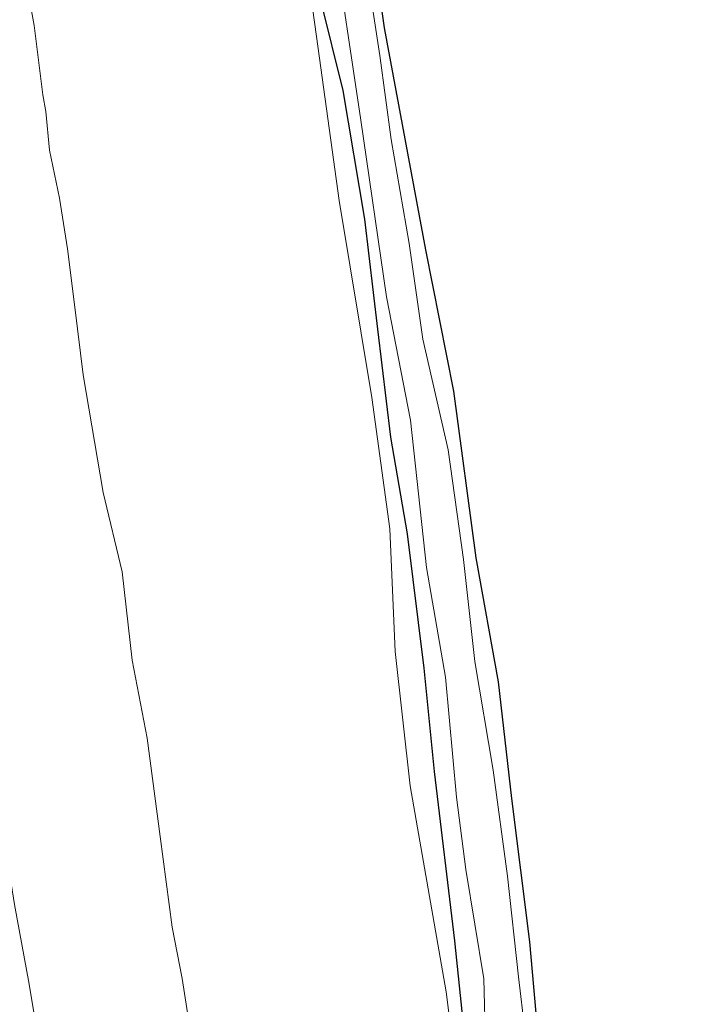
# Model space of a CAD drawing. Units: metres. Extents: x 120254 to 125705, y 500000 to 506250.
# Drawn here: x 124374 to 124444, y 502468 to 502572 of the extents above; entities that cross this region are included whole.
import ezdxf

# ---------------------------------------------------------------- set-up
doc = ezdxf.new("R2010")
doc.units = ezdxf.units.M
for name, color, linetype, lineweight in [('B-ME-GR-STRUIKEN-GV-B6', 93, 'Continuous', 18), ('B-ME-GW-INSTEEKWATERGANG-L-B1', 10, 'Continuous', 25), ('B-ME-GW-KRUINLIJN-L-B1', 93, 'Continuous', 18), ('B-ME-GW-TEENLIJN-L-B1', 93, 'Continuous', 18), ('B-ME-IE-GRASLAND-GV-B6', 93, 'Continuous', 18), ('B-ME-KG-KADASTRAAL-OPNAMEDTMGRENS-L-B1', 10, 'Continuous', 25), ('B-ME-OG-WATER-GV-B6', 153, 'Continuous', 18)]:
    doc.layers.add(name, color=color, linetype=linetype, lineweight=lineweight)

msp = doc.modelspace()

# ---------------------------------------------------------------- linework, layer by layer
at = {"layer": 'B-ME-GR-STRUIKEN-GV-B6'}
for points in [[(124403.258, 502587.878, -0.78), (124404.606, 502582.874, -0.86), (124406.17, 502574.21, -1.025), (124408.539, 502564.661, -0.997), (124410.81, 502551.017, -1.006), (124412.185, 502539.38, -1.063), (124413.595, 502527.938, -0.992), (124415.344, 502517.685, -1.1), (124417.117, 502503.48, -1.053), (124418.213, 502492.517, -0.978), (124420.358, 502474.593, -1.048), (124422.007, 502458.577, -0.959), (124423.35, 502448.448, -0.865), (124424.643, 502436.001, -0.851), (124425.78, 502424.511, -0.855), (124425.832, 502416.344, -0.983), (124426.321, 502407.178, -1.02), (124426.831, 502398.644, -1.133), (124430.314, 502379.627, -1.251), (124433.433, 502364.52, -1.354), (124437.729, 502339.283, -1.359)], [(124432.053, 502356.304, -1.119), (124426.856, 502380.761, -1.1), (124424.792, 502398.659, -1.006), (124422.729, 502411.997, -0.884), (124424.843, 502427.028, -0.865), (124422.101, 502448.137, -0.823), (124419.453, 502469.171, -0.799), (124415.617, 502491.017, -0.639), (124414.043, 502505.228, -0.597), (124413.477, 502518.227, -0.582), (124411.582, 502532.132, -0.582), (124408.097, 502553.009, -0.62), (124405.714, 502570.382, -0.606), (124403.258, 502587.878, -0.78)]]:
    msp.add_polyline3d(points, dxfattribs=at)
at = {"layer": 'B-ME-GW-INSTEEKWATERGANG-L-B1'}
msp.add_polyline3d([(124437.729, 502339.283, -1.359), (124433.433, 502364.52, -1.354), (124430.314, 502379.627, -1.251), (124426.831, 502398.644, -1.133), (124426.321, 502407.178, -1.02), (124425.832, 502416.344, -0.983), (124425.78, 502424.511, -0.855), (124424.643, 502436.001, -0.851), (124423.35, 502448.448, -0.865), (124422.007, 502458.577, -0.959), (124420.358, 502474.593, -1.048), (124418.213, 502492.517, -0.978), (124417.117, 502503.48, -1.053), (124415.344, 502517.685, -1.1), (124413.595, 502527.938, -0.992), (124412.185, 502539.38, -1.063), (124410.81, 502551.017, -1.006), (124408.539, 502564.661, -0.997), (124406.17, 502574.21, -1.025), (124404.606, 502582.874, -0.86), (124403.258, 502587.878, -0.78), (124403.394, 502591.768, -0.907), (124405.864, 502595.66, -0.954), (124410.222, 502597.974, -0.954)], dxfattribs=at)
at = {"layer": 'B-ME-GW-KRUINLIJN-L-B1'}
msp.add_polyline3d([(124376.45, 502462.961, 4.644), (124375.272, 502469.997, 4.766), (124373.721, 502478.442, 4.934), (124372.116, 502488.433, 5.15), (124370.104, 502499.204, 5.315), (124368.679, 502506.896, 5.47), (124367.22, 502515.955, 5.613), (124365.506, 502526.269, 5.771), (124363.835, 502533.082, 6.064), (124362.275, 502540.706, 6.208), (124360.188, 502551.735, 6.107), (124358.506, 502560.648, 6.138), (124358.378, 502563.618, 5.944), (124357.192, 502567.049, 6.019), (124355.76, 502568.456, 6.156), (124353.172, 502569.384, 6.236), (124351.143, 502569.312, 6.299), (124349.55, 502569.516, 6.38), (124347.874, 502568.953, 6.569)], dxfattribs=at)
at = {"layer": 'B-ME-GW-TEENLIJN-L-B1'}
msp.add_polyline3d([(124392.556, 502463.789, -0.75), (124391.466, 502470.607, -0.717), (124390.435, 502476.039, -0.833), (124389.139, 502485.651, -0.852), (124387.78, 502496.054, -0.728), (124386.189, 502504.298, -0.787), (124385.124, 502513.689, -0.779), (124383.109, 502522.066, -0.804), (124381.012, 502534.548, -0.755), (124380.11, 502541.705, -0.886), (124379.349, 502547.902, -0.903), (124378.478, 502553.256, -0.881), (124377.416, 502558.339, -0.836), (124377.041, 502562.449, -0.856), (124376.734, 502564.189, -0.834), (124375.796, 502571.539, -0.87), (124374.941, 502576.446, -0.827)], dxfattribs=at)
at = {"layer": 'B-ME-IE-GRASLAND-GV-B6'}
for points in [[(124437.729, 502339.283, -1.359), (124433.433, 502364.52, -1.354), (124430.314, 502379.627, -1.251), (124426.831, 502398.644, -1.133), (124426.321, 502407.178, -1.02), (124425.832, 502416.344, -0.983), (124425.78, 502424.511, -0.855), (124424.643, 502436.001, -0.851), (124423.35, 502448.448, -0.865), (124422.007, 502458.577, -0.959), (124420.358, 502474.593, -1.048), (124418.213, 502492.517, -0.978), (124417.117, 502503.48, -1.053), (124415.344, 502517.685, -1.1), (124413.595, 502527.938, -0.992), (124412.185, 502539.38, -1.063), (124410.81, 502551.017, -1.006), (124408.539, 502564.661, -0.997), (124406.17, 502574.21, -1.025), (124404.606, 502582.874, -0.86), (124403.258, 502587.878, -0.78)], [(124403.258, 502587.878, -0.78), (124405.714, 502570.382, -0.606), (124408.097, 502553.009, -0.62), (124411.582, 502532.132, -0.582), (124413.477, 502518.227, -0.582), (124414.043, 502505.228, -0.597), (124415.617, 502491.017, -0.639), (124419.453, 502469.171, -0.799), (124422.101, 502448.137, -0.823), (124424.843, 502427.028, -0.865), (124422.729, 502411.997, -0.884), (124417.401, 502411.73, -0.898), (124416.605, 502407.523, -1.011), (124418.737, 502394.273, -1.199), (124419.833, 502390.353, -1.185), (124423.201, 502374.887, -1.223), (124427.264, 502353.205, -1.255)], [(124407.41, 502581.622, -1.99), (124410.394, 502561.508, -1.99), (124413.133, 502542.794, -1.99), (124415.653, 502529.734, -1.99), (124417.355, 502514.137, -1.99), (124419.368, 502502.5, -1.99), (124420.524, 502489.811, -1.99), (124421.504, 502482.143, -1.99), (124423.439, 502470.562, -1.99), (124423.595, 502463.648, -1.99), (124424.674, 502454.918, -1.99), (124426.021, 502443.694, -1.99), (124426.787, 502432.299, -1.99), (124427.571, 502423.668, -1.99), (124427.672, 502412.692, -1.99), (124428.76, 502404.612, -1.99), (124430.152, 502396.593, -1.99), (124431.997, 502386.644, -1.99), (124434.732, 502373.358, -1.99), (124437.227, 502355.457, -1.99)], [(124411.555, 502580.488, -1.481), (124412.868, 502571.286, -1.453), (124417.265, 502547.78, -1.411), (124420.211, 502532.825, -1.279), (124422.575, 502515.161, -1.175), (124424.945, 502502.023, -1.175), (124426.36, 502489.661, -0.884), (124428.25, 502474.481, -0.658), (124429.741, 502457.781, -0.625), (124432.531, 502440.648, -0.747), (124433.436, 502425.668, -1.034), (124434.162, 502412.475, -0.959), (124435.069, 502405.596, -0.837), (124437.883, 502400.22, -0.903), (124439.082, 502391.501, -0.921), (124440.847, 502376.476, -0.917), (124444.339, 502357.913, -0.888)], [(124442.321, 502352.977, -1.99), (124439.823, 502367.298, -1.99), (124438.661, 502379.067, -1.99), (124436.455, 502391.744, -1.99), (124435.485, 502398.143, -1.99), (124433.659, 502400.584, -1.99), (124432.247, 502404.426, -1.99), (124431.754, 502409.942, -1.99), (124430.953, 502426.335, -1.99), (124430.292, 502439.416, -1.99), (124429.343, 502449.866, -1.99), (124428.448, 502459.455, -1.99), (124427.094, 502470.762, -1.99), (124425.925, 502481.433, -1.99), (124424.405, 502492.672, -1.99), (124422.466, 502504.163, -1.99), (124421.262, 502514.992, -1.99), (124419.663, 502526.601, -1.99), (124416.968, 502538.31, -1.99), (124415.529, 502548.436, -1.99), (124413.6, 502559.457, -1.99), (124412.42, 502568.38, -1.99), (124410.927, 502578.033, -1.99)], [(124374.941, 502576.446, -0.827), (124375.796, 502571.539, -0.87), (124376.734, 502564.189, -0.834), (124377.041, 502562.449, -0.856), (124377.416, 502558.339, -0.836), (124378.478, 502553.256, -0.881), (124379.349, 502547.902, -0.903), (124380.11, 502541.705, -0.886), (124381.012, 502534.548, -0.755), (124383.109, 502522.066, -0.804), (124385.124, 502513.689, -0.779), (124386.189, 502504.298, -0.787), (124387.78, 502496.054, -0.728), (124389.139, 502485.651, -0.852), (124390.435, 502476.039, -0.833), (124391.466, 502470.607, -0.717), (124392.556, 502463.789, -0.75)], [(124392.556, 502463.789, -0.75), (124391.466, 502470.607, -0.717), (124390.435, 502476.039, -0.833), (124389.139, 502485.651, -0.852), (124387.78, 502496.054, -0.728), (124386.189, 502504.298, -0.787), (124385.124, 502513.689, -0.779), (124383.109, 502522.066, -0.804), (124381.012, 502534.548, -0.755), (124380.11, 502541.705, -0.886), (124379.349, 502547.902, -0.903), (124378.478, 502553.256, -0.881), (124377.416, 502558.339, -0.836), (124377.041, 502562.449, -0.856), (124376.734, 502564.189, -0.834), (124375.796, 502571.539, -0.87), (124374.941, 502576.446, -0.827)], [(124376.45, 502462.961, 4.644), (124375.272, 502469.997, 4.766), (124373.721, 502478.442, 4.934), (124372.116, 502488.433, 5.15), (124370.104, 502499.204, 5.315), (124368.679, 502506.896, 5.47), (124367.22, 502515.955, 5.613), (124365.506, 502526.269, 5.771), (124363.835, 502533.082, 6.064), (124362.275, 502540.706, 6.208), (124360.188, 502551.735, 6.107), (124358.506, 502560.648, 6.138), (124358.378, 502563.618, 5.944), (124357.192, 502567.049, 6.019), (124355.76, 502568.456, 6.156), (124353.172, 502569.384, 6.236), (124351.143, 502569.312, 6.299), (124349.55, 502569.516, 6.38), (124347.874, 502568.953, 6.569)], [(124373.721, 502478.442, 4.934), (124375.272, 502469.997, 4.766), (124376.45, 502462.961, 4.644)]]:
    msp.add_polyline3d(points, dxfattribs=at)
at = {"layer": 'B-ME-KG-KADASTRAAL-OPNAMEDTMGRENS-L-B1'}
msp.add_polyline3d([(124411.555, 502580.488, -1.481), (124412.868, 502571.286, -1.453), (124417.265, 502547.78, -1.411), (124420.211, 502532.825, -1.279), (124422.575, 502515.161, -1.175), (124424.945, 502502.023, -1.175), (124426.36, 502489.661, -0.884), (124428.25, 502474.481, -0.658), (124429.741, 502457.781, -0.625), (124432.531, 502440.648, -0.747), (124433.436, 502425.668, -1.034), (124434.162, 502412.475, -0.959), (124435.069, 502405.596, -0.837), (124437.883, 502400.22, -0.903), (124439.082, 502391.501, -0.921), (124440.847, 502376.476, -0.917), (124444.339, 502357.913, -0.888)], dxfattribs=at)
at = {"layer": 'B-ME-OG-WATER-GV-B6'}
for points in [[(124437.227, 502355.457, -1.99), (124434.732, 502373.358, -1.99), (124431.997, 502386.644, -1.99), (124430.152, 502396.593, -1.99), (124428.76, 502404.612, -1.99), (124427.672, 502412.692, -1.99), (124427.571, 502423.668, -1.99), (124426.787, 502432.299, -1.99), (124426.021, 502443.694, -1.99), (124424.674, 502454.918, -1.99), (124423.595, 502463.648, -1.99), (124423.439, 502470.562, -1.99), (124421.504, 502482.143, -1.99), (124420.524, 502489.811, -1.99), (124419.368, 502502.5, -1.99), (124417.355, 502514.137, -1.99), (124415.653, 502529.734, -1.99), (124413.133, 502542.794, -1.99), (124410.394, 502561.508, -1.99), (124407.41, 502581.622, -1.99)], [(124410.927, 502578.033, -1.99), (124412.42, 502568.38, -1.99), (124413.6, 502559.457, -1.99), (124415.529, 502548.436, -1.99), (124416.968, 502538.31, -1.99), (124419.663, 502526.601, -1.99), (124421.262, 502514.992, -1.99), (124422.466, 502504.163, -1.99), (124424.405, 502492.672, -1.99), (124425.925, 502481.433, -1.99), (124427.094, 502470.762, -1.99), (124428.448, 502459.455, -1.99), (124429.343, 502449.866, -1.99), (124430.292, 502439.416, -1.99), (124430.953, 502426.335, -1.99), (124431.754, 502409.942, -1.99), (124432.247, 502404.426, -1.99), (124433.659, 502400.584, -1.99), (124435.485, 502398.143, -1.99), (124436.455, 502391.744, -1.99), (124438.661, 502379.067, -1.99), (124439.823, 502367.298, -1.99), (124442.321, 502352.977, -1.99)]]:
    msp.add_polyline3d(points, dxfattribs=at)

doc.saveas('drawing.dxf')
